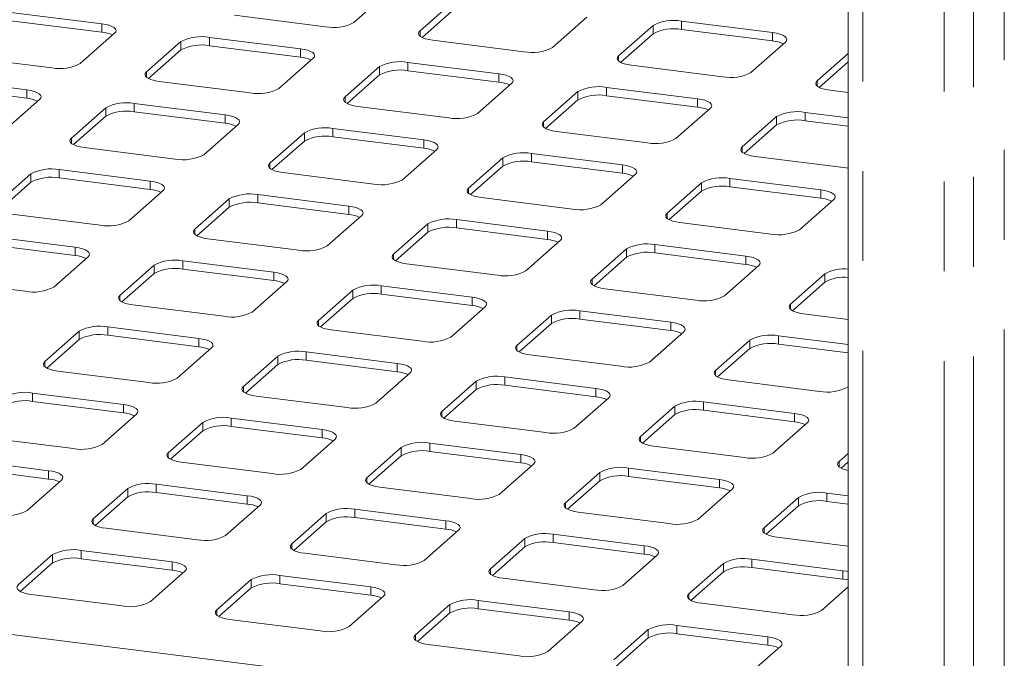
# Paper-space layout 'Blatt2' of a CAD drawing. Units: millimetres. Extents: x 5 to 415, y 5 to 292.
# Drawn here: x 357 to 371, y 199 to 208 of the extents above; entities that cross this region are included whole.
import ezdxf

# ---------------------------------------------------------------- set-up
doc = ezdxf.new("R2010")
doc.units = ezdxf.units.MM
doc.linetypes.add('PHANTOM', pattern=[12.7, 6.35, -1.27, 1.27, -1.27, 1.27, -1.27])

psp = doc.layouts.new('Blatt2')

# ---------------------------------------------------------------- linework, layer by layer
at = {"color": 8, "linetype": 'PHANTOM', "lineweight": 0}
for p, q in [((370.58226, 216.49007), (370.58226, 184.43457)), ((368.58436, 216.18945), (368.58436, 184.15227)), ((370.14916, 216.10811), (370.14916, 184.05261)), ((369.73024, 216.04508), (369.73024, 184.0079)), ((357.8272, 207.99594), (357.8272, 208.11379)), ((365.6176, 207.97213), (365.6176, 208.08998)), ((366.0204, 208.03274), (366.0204, 208.15059)), ((359.34725, 207.80443), (359.34725, 207.92228)), ((362.32522, 207.94115), (362.32522, 208.0148)), ((367.30659, 207.8707), (367.30659, 207.98855)), ((358.94445, 207.74382), (358.94445, 207.86167)), ((360.63345, 207.64239), (360.63345, 207.76024)), ((291.86319, 207.62713), (368.37427, 197.98764)), ((365.13146, 207.58759), (365.13146, 207.66125)), ((361.75069, 207.39027), (361.75069, 207.50812)), ((362.1535, 207.45088), (362.1535, 207.56873)), ((358.45831, 207.35929), (358.45831, 207.43294)), ((363.43969, 207.28883), (363.43969, 207.40669)), ((364.95974, 207.09733), (364.95974, 207.21518)), ((367.9377, 207.23404), (367.9377, 207.3077)), ((356.76654, 207.06053), (356.76654, 207.17838)), ((361.26456, 207.00573), (361.26456, 207.07939)), ((364.55694, 207.03672), (364.55694, 207.15457)), ((357.88379, 206.80841), (357.88379, 206.92626)), ((358.28659, 206.86902), (358.28659, 206.98687)), ((366.24593, 206.93528), (366.24593, 207.05313)), ((359.57279, 206.70697), (359.57279, 206.82483)), ((367.36318, 206.68316), (367.36318, 206.80101)), ((367.76598, 206.74377), (367.76598, 206.86162)), ((364.0708, 206.65218), (364.0708, 206.72584)), ((360.69003, 206.45486), (360.69003, 206.57271)), ((361.09284, 206.51547), (361.09284, 206.63332)), ((357.39765, 206.42387), (357.39765, 206.49753)), ((362.37903, 206.35342), (362.37903, 206.47127)), ((366.87704, 206.29863), (366.87704, 206.37228)), ((363.89908, 206.16191), (363.89908, 206.27976)), ((360.2039, 206.07032), (360.2039, 206.14397)), ((363.49628, 206.1013), (363.49628, 206.21915)), ((365.18527, 205.99987), (365.18527, 206.11772)), ((356.82313, 205.87299), (356.82313, 205.99085)), ((357.22593, 205.9336), (357.22593, 206.05146)), ((358.51213, 205.77156), (358.51213, 205.88941)), ((366.30252, 205.74775), (366.30252, 205.8656)), ((366.70532, 205.80836), (366.70532, 205.92621)), ((360.03218, 205.58005), (360.03218, 205.6979)), ((363.01014, 205.71676), (363.01014, 205.79042)), ((367.99152, 205.64631), (367.99152, 205.76416)), ((359.62937, 205.51944), (359.62937, 205.63729)), ((361.31837, 205.41801), (361.31837, 205.53586)), ((365.81638, 205.36321), (365.81638, 205.43687)), ((362.43562, 205.16589), (362.43562, 205.28374)), ((362.83842, 205.2265), (362.83842, 205.34435)), ((359.14324, 205.1349), (359.14324, 205.20856)), ((364.12461, 205.06445), (364.12461, 205.1823)), ((365.64466, 204.87294), (365.64466, 204.9908)), ((357.45147, 204.83615), (357.45147, 204.954)), ((361.94948, 204.78135), (361.94948, 204.85501)), ((365.24186, 204.81233), (365.24186, 204.93019)), ((358.56871, 204.58403), (358.56871, 204.70188)), ((358.97152, 204.64464), (358.97152, 204.76249)), ((366.93086, 204.7109), (366.93086, 204.82875)), ((360.25771, 204.48259), (360.25771, 204.60044)), ((368.0481, 204.45878), (368.0481, 204.57663)), ((364.75572, 204.4278), (364.75572, 204.50145)), ((361.37496, 204.23047), (361.37496, 204.34832)), ((361.77776, 204.29108), (361.77776, 204.40893)), ((358.08258, 204.19949), (358.08258, 204.27315)), ((363.06395, 204.12904), (363.06395, 204.24689)), ((367.56197, 204.07424), (367.56197, 204.1479)), ((364.584, 203.93753), (364.584, 204.05538)), ((360.88882, 203.84594), (360.88882, 203.91959)), ((364.1812, 203.87692), (364.1812, 203.99477)), ((365.8702, 203.77549), (365.8702, 203.89334)), ((357.50805, 203.64861), (357.50805, 203.76646)), ((357.91086, 203.70922), (357.91086, 203.82707)), ((359.19705, 203.54718), (359.19705, 203.66503)), ((366.98744, 203.52337), (366.98744, 203.64122)), ((367.39024, 203.58398), (367.39024, 203.70183)), ((360.7171, 203.35567), (360.7171, 203.47352)), ((363.69506, 203.49238), (363.69506, 203.56604)), ((357.02192, 203.26407), (357.02192, 203.33773)), ((360.3143, 203.29506), (360.3143, 203.41291)), ((362.00329, 203.19362), (362.00329, 203.31148)), ((366.50131, 203.13883), (366.50131, 203.21249)), ((363.12054, 202.94151), (363.12054, 203.05936)), ((363.52334, 203.00212), (363.52334, 203.11997)), ((356.8502, 202.77381), (356.8502, 202.89166)), ((359.82816, 202.91052), (359.82816, 202.98418)), ((364.80954, 202.84007), (364.80954, 202.95792)), ((366.32958, 202.64856), (366.32958, 202.76641)), ((358.13639, 202.61176), (358.13639, 202.72961)), ((362.6344, 202.55697), (362.6344, 202.63063)), ((365.92678, 202.58795), (365.92678, 202.7058)), ((359.25364, 202.35964), (359.25364, 202.4775)), ((359.65644, 202.42026), (359.65644, 202.53811)), ((367.61578, 202.48652), (367.61578, 202.60437)), ((360.94263, 202.25821), (360.94263, 202.37606)), ((365.44065, 202.20341), (365.44065, 202.27707)), ((362.05988, 202.00609), (362.05988, 202.12394)), ((362.46268, 202.0667), (362.46268, 202.18455)), ((358.7675, 201.97511), (358.7675, 202.04876)), ((363.74888, 201.90466), (363.74888, 202.02251)), ((368.24689, 201.84986), (368.24689, 201.92352)), ((357.07573, 201.67635), (357.07573, 201.7942)), ((365.26892, 201.71315), (365.26892, 201.831)), ((361.57374, 201.62155), (361.57374, 201.69521)), ((364.86612, 201.65254), (364.86612, 201.77039)), ((366.55512, 201.5511), (366.55512, 201.66895)), ((358.19298, 201.42423), (358.19298, 201.54208)), ((358.59578, 201.48484), (358.59578, 201.60269)), ((359.88197, 201.3228), (359.88197, 201.44065)), ((367.67236, 201.29898), (367.67236, 201.41684)), ((368.07517, 201.35959), (368.07517, 201.47745)), ((361.40202, 201.13129), (361.40202, 201.24914)), ((364.37999, 201.268), (364.37999, 201.34166)), ((357.70684, 201.03969), (357.70684, 201.11335)), ((360.99922, 201.07068), (360.99922, 201.18853)), ((362.68822, 200.96924), (362.68822, 201.08709)), ((367.18623, 200.91445), (367.18623, 200.9881)), ((363.80546, 200.71712), (363.80546, 200.83497)), ((364.20826, 200.77773), (364.20826, 200.89559)), ((357.53512, 200.54943), (357.53512, 200.66728)), ((360.51308, 200.68614), (360.51308, 200.7598)), ((365.49446, 200.61569), (365.49446, 200.73354)), ((357.13232, 200.48882), (357.13232, 200.60667)), ((367.01451, 200.42418), (367.01451, 200.54203)), ((358.82131, 200.38738), (358.82131, 200.50523)), ((363.31933, 200.33259), (363.31933, 200.40624)), ((366.6117, 200.36357), (366.6117, 200.48142)), ((359.93856, 200.13526), (359.93856, 200.25311)), ((360.34136, 200.19587), (360.34136, 200.31372)), ((368.3007, 200.26214), (368.3007, 200.37999)), ((361.62756, 200.03383), (361.62756, 200.15168)), ((366.12557, 199.97903), (366.12557, 200.05269)), ((359.45242, 199.75073), (359.45242, 199.82438)), ((362.7448, 199.78171), (362.7448, 199.89956)), ((363.1476, 199.84232), (363.1476, 199.96017)), ((364.4338, 199.68027), (364.4338, 199.79813)), ((365.55104, 199.42816), (365.55104, 199.54601)), ((365.95385, 199.48877), (365.95385, 199.60662)), ((362.25867, 199.39717), (362.25867, 199.47083)), ((367.24004, 199.32672), (367.24004, 199.44457))]:
    psp.add_line(p, q, dxfattribs=at)
at = {"color": 7, "linetype": 'Continuous', "lineweight": 15}
for p, q in [((368.37427, 216.29078), (368.37427, 184.17874)), ((361.3898, 208.13265), (361.87594, 208.56139)), ((362.81135, 208.44354), (362.32522, 208.0148)), ((362.81135, 208.32568), (362.35376, 207.92212)), ((357.8272, 208.11379), (356.54101, 208.27584)), ((359.70081, 208.23409), (360.987, 208.07204)), ((364.19605, 207.7791), (364.68218, 208.20783)), ((357.8272, 207.99594), (356.54101, 208.15799)), ((365.6176, 208.08998), (365.13146, 207.66125)), ((367.30659, 207.98855), (366.0204, 208.15059)), ((357.5229, 207.55079), (358.00904, 207.97953)), ((360.63345, 207.76024), (359.34725, 207.92228)), ((365.6176, 207.97213), (365.16, 207.56857)), ((367.30659, 207.8707), (366.0204, 208.03274)), ((358.94445, 207.86167), (358.45831, 207.43294)), ((360.63345, 207.64239), (359.34725, 207.80443)), ((362.50705, 207.88054), (363.79324, 207.71849)), ((367.00229, 207.42555), (367.48843, 207.85428)), ((355.8339, 207.65223), (357.1201, 207.49018)), ((358.94445, 207.74382), (358.48685, 207.34026)), ((360.32914, 207.19724), (360.81528, 207.62597)), ((368.37427, 207.69271), (367.9377, 207.3077)), ((361.75069, 207.50812), (361.26456, 207.07939)), ((363.43969, 207.40669), (362.1535, 207.56873)), ((365.31329, 207.52698), (366.59949, 207.36494)), ((368.37427, 207.57486), (367.96624, 207.21501)), ((356.76654, 207.17838), (355.48035, 207.34042)), ((361.75069, 207.39027), (361.2931, 206.98671)), ((363.43969, 207.28883), (362.1535, 207.45088)), ((356.76654, 207.06053), (355.48035, 207.22257)), ((358.64015, 207.29868), (359.92634, 207.13663)), ((363.13539, 206.84369), (363.62152, 207.27242)), ((366.24593, 207.05313), (364.95974, 207.21518)), ((364.55694, 207.15457), (364.0708, 206.72584)), ((366.24593, 206.93528), (364.95974, 207.09733)), ((368.11954, 207.17343), (368.37427, 207.14134)), ((356.46224, 206.61538), (356.94838, 207.04411)), ((357.88379, 206.92626), (357.39765, 206.49753)), ((359.57279, 206.82483), (358.28659, 206.98687)), ((361.44639, 206.94512), (362.73258, 206.78308)), ((364.55694, 207.03672), (364.09934, 206.63315)), ((357.88379, 206.80841), (357.42619, 206.40485)), ((359.57279, 206.70697), (358.28659, 206.86902)), ((365.94163, 206.49013), (366.42777, 206.91887)), ((367.36318, 206.80101), (366.87704, 206.37228)), ((368.37427, 206.78499), (367.76598, 206.86162)), ((359.26848, 206.26183), (359.75462, 206.69056)), ((367.36318, 206.68316), (366.90558, 206.2796)), ((368.37427, 206.66714), (367.76598, 206.74377)), ((360.69003, 206.57271), (360.2039, 206.14397)), ((362.37903, 206.47127), (361.09284, 206.63332)), ((362.37903, 206.35342), (361.09284, 206.51547)), ((364.25263, 206.59157), (365.53883, 206.42952)), ((360.69003, 206.45486), (360.23244, 206.05129)), ((357.57949, 206.36326), (358.86568, 206.20122)), ((362.07473, 205.90827), (362.56086, 206.337)), ((365.18527, 206.11772), (363.89908, 206.27976)), ((367.05888, 206.23801), (368.34507, 206.07597)), ((363.49628, 206.21915), (363.01014, 205.79042)), ((363.49628, 206.1013), (363.03868, 205.69774)), ((365.18527, 205.99987), (363.89908, 206.16191)), ((356.82313, 205.99085), (356.33699, 205.56211)), ((358.51213, 205.88941), (357.22593, 206.05146)), ((360.38573, 206.00971), (361.67192, 205.84766)), ((364.88097, 205.55472), (365.36711, 205.98345)), ((368.34507, 206.07597), (368.37427, 206.07283)), ((356.82313, 205.87299), (356.36553, 205.46943)), ((358.51213, 205.77156), (357.22593, 205.9336)), ((366.30252, 205.8656), (365.81638, 205.43687)), ((367.99152, 205.76416), (366.70532, 205.92621)), ((367.99152, 205.64631), (366.70532, 205.80836)), ((358.20782, 205.32641), (358.69396, 205.75514)), ((361.31837, 205.53586), (360.03218, 205.6979)), ((366.30252, 205.74775), (365.84492, 205.34419)), ((359.62937, 205.63729), (359.14324, 205.20856)), ((361.31837, 205.41801), (360.03218, 205.58005)), ((363.19197, 205.65615), (364.47817, 205.49411)), ((367.68721, 205.20117), (368.17335, 205.6299)), ((356.51883, 205.42785), (357.80502, 205.2658)), ((359.62937, 205.51944), (359.17178, 205.11588)), ((361.01407, 204.97286), (361.5002, 205.40159)), ((362.43562, 205.28374), (361.94948, 204.85501)), ((364.12461, 205.1823), (362.83842, 205.34435)), ((365.99822, 205.3026), (367.28441, 205.14056)), ((357.45147, 204.954), (356.16527, 205.11604)), ((362.43562, 205.16589), (361.97802, 204.76232)), ((364.12461, 205.06445), (362.83842, 205.2265)), ((357.45147, 204.83615), (356.16527, 204.99819)), ((359.32507, 205.07429), (360.61126, 204.91225)), ((363.82031, 204.6193), (364.30644, 205.04804)), ((366.93086, 204.82875), (365.64466, 204.9908)), ((365.24186, 204.93019), (364.75572, 204.50145)), ((366.93086, 204.7109), (365.64466, 204.87294)), ((357.14716, 204.391), (357.6333, 204.81973)), ((358.56871, 204.70188), (358.08258, 204.27315)), ((360.25771, 204.60044), (358.97152, 204.76249)), ((362.13131, 204.72074), (363.41751, 204.55869)), ((365.24186, 204.81233), (364.78426, 204.40877)), ((366.62655, 204.26575), (367.11269, 204.69448)), ((358.56871, 204.58403), (358.11112, 204.18046)), ((360.25771, 204.48259), (358.97152, 204.64464)), ((368.0481, 204.57663), (367.56197, 204.1479)), ((355.45817, 204.49243), (356.74436, 204.33039)), ((359.95341, 204.03744), (360.43954, 204.46618)), ((368.0481, 204.45878), (367.5905, 204.05522)), ((361.37496, 204.34832), (360.88882, 203.91959)), ((363.06395, 204.24689), (361.77776, 204.40893)), ((363.06395, 204.12904), (361.77776, 204.29108)), ((364.93755, 204.36719), (366.22375, 204.20514)), ((358.26441, 204.13888), (359.5506, 203.97683)), ((361.37496, 204.23047), (360.91736, 203.82691)), ((362.75965, 203.68389), (363.24578, 204.11262)), ((365.8702, 203.89334), (364.584, 204.05538)), ((367.7438, 204.01363), (368.37427, 203.9342)), ((364.1812, 203.99477), (363.69506, 203.56604)), ((364.1812, 203.87692), (363.7236, 203.47336)), ((365.8702, 203.77549), (364.584, 203.93753)), ((357.50805, 203.76646), (357.02192, 203.33773)), ((359.19705, 203.66503), (357.91086, 203.82707)), ((361.07065, 203.78533), (362.35685, 203.62328)), ((365.56589, 203.33034), (366.05203, 203.75907)), ((357.50805, 203.64861), (357.05046, 203.24505)), ((359.19705, 203.54718), (357.91086, 203.70922)), ((366.98744, 203.64122), (366.50131, 203.21249)), ((368.37427, 203.57785), (367.39024, 203.70183)), ((368.37427, 203.46), (367.39024, 203.58398)), ((358.89275, 203.10203), (359.37888, 203.53076)), ((362.00329, 203.31148), (360.7171, 203.47352)), ((366.98744, 203.52337), (366.52984, 203.1198)), ((360.3143, 203.41291), (359.82816, 202.98418)), ((362.00329, 203.19362), (360.7171, 203.35567)), ((363.87689, 203.43177), (365.16309, 203.26973)), ((357.20375, 203.20346), (358.48994, 203.04142)), ((360.3143, 203.29506), (359.8567, 202.8915)), ((361.69899, 202.74848), (362.18512, 203.17721)), ((363.12054, 203.05936), (362.6344, 202.63063)), ((364.80954, 202.95792), (363.52334, 203.11997)), ((366.68314, 203.07822), (367.96933, 202.91617)), ((358.13639, 202.72961), (356.8502, 202.89166)), ((363.12054, 202.94151), (362.66294, 202.53794)), ((364.80954, 202.84007), (363.52334, 203.00212)), ((368.37213, 202.97678), (368.37427, 202.97866)), ((358.13639, 202.61176), (356.8502, 202.77381)), ((360.00999, 202.84991), (361.29619, 202.68787)), ((364.50523, 202.39492), (364.99137, 202.82365)), ((367.61578, 202.60437), (366.32958, 202.76641)), ((365.92678, 202.7058), (365.44065, 202.27707)), ((367.61578, 202.48652), (366.32958, 202.64856)), ((357.83209, 202.16662), (358.31822, 202.59535)), ((359.25364, 202.4775), (358.7675, 202.04876)), ((360.94263, 202.37606), (359.65644, 202.53811)), ((362.81623, 202.49636), (364.10243, 202.33431)), ((365.92678, 202.58795), (365.46918, 202.18439)), ((367.31147, 202.04137), (367.79761, 202.4701)), ((359.25364, 202.35964), (358.79604, 201.95608)), ((360.94263, 202.25821), (359.65644, 202.42026)), ((356.14309, 202.26805), (357.42928, 202.106)), ((360.63833, 201.81306), (361.12446, 202.24179)), ((362.05988, 202.12394), (361.57374, 201.69521)), ((363.74888, 202.02251), (362.46268, 202.18455)), ((363.74888, 201.90466), (362.46268, 202.0667)), ((365.62248, 202.1428), (366.90867, 201.98076)), ((357.07573, 201.7942), (355.78953, 201.95625)), ((358.94933, 201.9145), (360.23553, 201.75245)), ((362.05988, 202.00609), (361.60228, 201.60253)), ((368.37427, 202.03585), (368.24689, 201.92352)), ((368.37427, 201.918), (368.27543, 201.83084)), ((357.07573, 201.67635), (355.78953, 201.83839)), ((363.44457, 201.45951), (363.93071, 201.88824)), ((366.55512, 201.66895), (365.26892, 201.831)), ((356.77143, 201.2312), (357.25756, 201.65993)), ((364.86612, 201.77039), (364.37999, 201.34166)), ((364.86612, 201.65254), (364.40852, 201.24897)), ((366.55512, 201.5511), (365.26892, 201.71315)), ((358.19298, 201.54208), (357.70684, 201.11335)), ((359.88197, 201.44065), (358.59578, 201.60269)), ((361.75557, 201.56094), (363.04177, 201.3989)), ((366.25081, 201.10596), (366.73695, 201.53469)), ((358.19298, 201.42423), (357.73538, 201.02067)), ((359.88197, 201.3228), (358.59578, 201.48484)), ((367.67236, 201.41684), (367.18623, 200.9881)), ((368.37427, 201.43976), (368.07517, 201.47745)), ((368.37427, 201.32191), (368.07517, 201.35959)), ((359.57767, 200.87765), (360.0638, 201.30638)), ((362.68822, 201.08709), (361.40202, 201.24914)), ((367.67236, 201.29898), (367.21477, 200.89542)), ((360.99922, 201.18853), (360.51308, 200.7598)), ((362.68822, 200.96924), (361.40202, 201.13129)), ((364.56182, 201.20739), (365.84801, 201.04534)), ((357.88867, 200.97908), (359.17487, 200.81704)), ((360.99922, 201.07068), (360.54162, 200.66711)), ((362.38391, 200.52409), (362.87005, 200.95283)), ((363.80546, 200.83497), (363.31933, 200.40624)), ((365.49446, 200.73354), (364.20826, 200.89559)), ((367.36806, 200.85384), (368.37427, 200.72707)), ((358.82131, 200.50523), (357.53512, 200.66728)), ((363.80546, 200.71712), (363.34786, 200.31356)), ((365.49446, 200.61569), (364.20826, 200.77773)), ((357.13232, 200.60667), (356.64618, 200.17794)), ((358.82131, 200.38738), (357.53512, 200.54943)), ((360.69491, 200.62553), (361.98111, 200.46348)), ((365.19015, 200.17054), (365.67629, 200.59927)), ((368.3007, 200.37999), (367.01451, 200.54203)), ((357.13232, 200.48882), (356.67472, 200.08525)), ((366.6117, 200.48142), (366.12557, 200.05269)), ((368.3007, 200.26214), (367.01451, 200.42418)), ((358.51701, 199.94223), (359.00314, 200.37096)), ((359.93856, 200.25311), (359.45242, 199.82438)), ((361.62756, 200.15168), (360.34136, 200.31372)), ((363.50116, 200.27198), (364.78735, 200.10993)), ((366.6117, 200.36357), (366.15411, 199.96001)), ((359.93856, 200.13526), (359.48096, 199.7317)), ((361.62756, 200.03383), (360.34136, 200.19587)), ((367.9964, 199.81699), (368.37427, 200.15024)), ((356.82801, 200.04367), (358.11421, 199.88162)), ((361.32325, 199.58868), (361.80939, 200.01741)), ((362.7448, 199.89956), (362.25867, 199.47083)), ((364.4338, 199.79813), (363.1476, 199.96017)), ((364.4338, 199.68027), (363.1476, 199.84232)), ((366.3074, 199.91842), (367.5936, 199.75638)), ((359.63425, 199.69011), (360.92045, 199.52807)), ((362.7448, 199.78171), (362.2872, 199.37815)), ((364.12949, 199.23513), (364.61563, 199.66386)), ((365.55104, 199.54601), (365.06491, 199.11728)), ((367.24004, 199.44457), (365.95385, 199.60662)), ((365.55104, 199.42816), (365.09345, 199.02459)), ((367.24004, 199.32672), (365.95385, 199.48877)), ((362.4405, 199.33656), (363.72669, 199.17452)), ((366.93574, 198.88157), (367.42187, 199.3103))]:
    psp.add_line(p, q, dxfattribs=at)
at = {"color": 7, "linetype": 'Continuous', "lineweight": 15, "flags": 128}
for points in [[(358.00904, 207.97953), (358.02497, 207.99924), (358.02907, 208.01962), (358.02115, 208.03987), (358.00154, 208.05921), (357.97099, 208.07691), (357.93066, 208.09228), (357.88211, 208.10474), (357.8272, 208.11379)], [(362.32522, 208.0148), (362.30928, 207.99509), (362.30519, 207.97471), (362.3131, 207.95446), (362.33271, 207.93512), (362.36327, 207.91742), (362.40359, 207.90205), (362.45214, 207.88959), (362.50705, 207.88054)], [(367.48843, 207.85428), (367.50436, 207.874), (367.50846, 207.89437), (367.50054, 207.91462), (367.48093, 207.93397), (367.45038, 207.95166), (367.41005, 207.96704), (367.3615, 207.97949), (367.30659, 207.98855)], [(360.81528, 207.62597), (360.83122, 207.64569), (360.83531, 207.66606), (360.8274, 207.68631), (360.80779, 207.70566), (360.77723, 207.72336), (360.7369, 207.73873), (360.68835, 207.75118), (360.63345, 207.76024)], [(365.13146, 207.66125), (365.11552, 207.64153), (365.11143, 207.62116), (365.11934, 207.60091), (365.13895, 207.58156), (365.16951, 207.56386), (365.20984, 207.54849), (365.25839, 207.53604), (365.31329, 207.52698)], [(358.45831, 207.43294), (358.44238, 207.41323), (358.43829, 207.39285), (358.4462, 207.3726), (358.46581, 207.35326), (358.49636, 207.33556), (358.53669, 207.32019), (358.58524, 207.30773), (358.64015, 207.29868)], [(363.62152, 207.27242), (363.63746, 207.29214), (363.64155, 207.31251), (363.63364, 207.33276), (363.61403, 207.35211), (363.58347, 207.3698), (363.54315, 207.38518), (363.4946, 207.39763), (363.43969, 207.40669)], [(367.9377, 207.3077), (367.92177, 207.28798), (367.91767, 207.26761), (367.92559, 207.24736), (367.9452, 207.22801), (367.97575, 207.21031), (368.01608, 207.19494), (368.06463, 207.18249), (368.11954, 207.17343)], [(356.94838, 207.04411), (356.96431, 207.06383), (356.96841, 207.0842), (356.96049, 207.10445), (356.94088, 207.1238), (356.91033, 207.1415), (356.87, 207.15687), (356.82145, 207.16932), (356.76654, 207.17838)], [(361.26456, 207.07939), (361.24862, 207.05967), (361.24453, 207.0393), (361.25244, 207.01905), (361.27205, 206.9997), (361.30261, 206.982), (361.34293, 206.96663), (361.39148, 206.95418), (361.44639, 206.94512)], [(366.42777, 206.91887), (366.4437, 206.93858), (366.44779, 206.95896), (366.43988, 206.97921), (366.42027, 206.99855), (366.38972, 207.01625), (366.34939, 207.03162), (366.30084, 207.04408), (366.24593, 207.05313)], [(359.75462, 206.69056), (359.77056, 206.71027), (359.77465, 206.73065), (359.76674, 206.7509), (359.74713, 206.77024), (359.71657, 206.78794), (359.67624, 206.80331), (359.62769, 206.81577), (359.57279, 206.82483)], [(364.0708, 206.72584), (364.05486, 206.70612), (364.05077, 206.68574), (364.05868, 206.66549), (364.07829, 206.64615), (364.10885, 206.62845), (364.14918, 206.61308), (364.19773, 206.60063), (364.25263, 206.59157)], [(357.39765, 206.49753), (357.38172, 206.47781), (357.37762, 206.45744), (357.38554, 206.43719), (357.40515, 206.41784), (357.4357, 206.40014), (357.47603, 206.38477), (357.52458, 206.37232), (357.57949, 206.36326)], [(362.56086, 206.337), (362.5768, 206.35672), (362.58089, 206.3771), (362.57298, 206.39735), (362.55337, 206.41669), (362.52281, 206.43439), (362.48249, 206.44976), (362.43394, 206.46221), (362.37903, 206.47127)], [(366.87704, 206.37228), (366.86111, 206.35257), (366.85701, 206.33219), (366.86493, 206.31194), (366.88454, 206.2926), (366.91509, 206.2749), (366.95542, 206.25953), (367.00397, 206.24707), (367.05888, 206.23801)], [(360.2039, 206.14397), (360.18796, 206.12426), (360.18387, 206.10388), (360.19178, 206.08363), (360.21139, 206.06429), (360.24195, 206.04659), (360.28227, 206.03122), (360.33082, 206.01876), (360.38573, 206.00971)], [(365.36711, 205.98345), (365.38304, 206.00317), (365.38713, 206.02354), (365.37922, 206.04379), (365.35961, 206.06314), (365.32906, 206.08084), (365.28873, 206.09621), (365.24018, 206.10866), (365.18527, 206.11772)], [(358.69396, 205.75514), (358.7099, 205.77486), (358.71399, 205.79523), (358.70608, 205.81548), (358.68647, 205.83483), (358.65591, 205.85253), (358.61558, 205.8679), (358.56703, 205.88035), (358.51213, 205.88941)], [(363.01014, 205.79042), (362.9942, 205.7707), (362.99011, 205.75033), (362.99802, 205.73008), (363.01763, 205.71073), (363.04819, 205.69304), (363.08852, 205.67766), (363.13707, 205.66521), (363.19197, 205.65615)], [(368.17335, 205.6299), (368.18929, 205.64961), (368.19338, 205.66999), (368.18547, 205.69024), (368.16586, 205.70958), (368.1353, 205.72728), (368.09497, 205.74265), (368.04642, 205.75511), (367.99152, 205.76416)], [(361.5002, 205.40159), (361.51614, 205.42131), (361.52023, 205.44168), (361.51232, 205.46193), (361.49271, 205.48128), (361.46215, 205.49898), (361.42183, 205.51435), (361.37328, 205.5268), (361.31837, 205.53586)], [(365.81638, 205.43687), (365.80045, 205.41715), (365.79635, 205.39678), (365.80427, 205.37653), (365.82388, 205.35718), (365.85443, 205.33948), (365.89476, 205.32411), (365.94331, 205.31166), (365.99822, 205.3026)], [(359.14324, 205.20856), (359.1273, 205.18884), (359.12321, 205.16847), (359.13112, 205.14822), (359.15073, 205.12887), (359.18129, 205.11118), (359.22161, 205.0958), (359.27016, 205.08335), (359.32507, 205.07429)], [(364.30644, 205.04804), (364.32238, 205.06775), (364.32647, 205.08813), (364.31856, 205.10838), (364.29895, 205.12772), (364.2684, 205.14542), (364.22807, 205.16079), (364.17952, 205.17325), (364.12461, 205.1823)], [(357.6333, 204.81973), (357.64924, 204.83945), (357.65333, 204.85982), (357.64542, 204.88007), (357.62581, 204.89942), (357.59525, 204.91711), (357.55492, 204.93249), (357.50637, 204.94494), (357.45147, 204.954)], [(361.94948, 204.85501), (361.93354, 204.83529), (361.92945, 204.81492), (361.93736, 204.79467), (361.95697, 204.77532), (361.98753, 204.75762), (362.02786, 204.74225), (362.07641, 204.7298), (362.13131, 204.72074)], [(367.11269, 204.69448), (367.12863, 204.7142), (367.13272, 204.73457), (367.12481, 204.75482), (367.1052, 204.77417), (367.07464, 204.79187), (367.03431, 204.80724), (366.98576, 204.81969), (366.93086, 204.82875)], [(360.43954, 204.46618), (360.45548, 204.48589), (360.45957, 204.50627), (360.45166, 204.52652), (360.43205, 204.54586), (360.40149, 204.56356), (360.36116, 204.57893), (360.31262, 204.59139), (360.25771, 204.60044)], [(364.75572, 204.50145), (364.73979, 204.48174), (364.73569, 204.46136), (364.74361, 204.44111), (364.76322, 204.42177), (364.79377, 204.40407), (364.8341, 204.3887), (364.88265, 204.37624), (364.93755, 204.36719)], [(358.08258, 204.27315), (358.06664, 204.25343), (358.06255, 204.23305), (358.07046, 204.21281), (358.09007, 204.19346), (358.12063, 204.17576), (358.16095, 204.16039), (358.2095, 204.14794), (358.26441, 204.13888)], [(363.24578, 204.11262), (363.26172, 204.13234), (363.26581, 204.15271), (363.2579, 204.17296), (363.23829, 204.19231), (363.20774, 204.21001), (363.16741, 204.22538), (363.11886, 204.23783), (363.06395, 204.24689)], [(367.56197, 204.1479), (367.54603, 204.12818), (367.54194, 204.10781), (367.54985, 204.08756), (367.56946, 204.06821), (367.60002, 204.05052), (367.64034, 204.03514), (367.68889, 204.02269), (367.7438, 204.01363)], [(360.88882, 203.91959), (360.87288, 203.89988), (360.86879, 203.8795), (360.8767, 203.85925), (360.89631, 203.83991), (360.92687, 203.82221), (360.9672, 203.80684), (361.01575, 203.79438), (361.07065, 203.78533)], [(366.05203, 203.75907), (366.06797, 203.77879), (366.07206, 203.79916), (366.06415, 203.81941), (366.04454, 203.83876), (366.01398, 203.85645), (365.97365, 203.87183), (365.9251, 203.88428), (365.8702, 203.89334)], [(359.37888, 203.53076), (359.39482, 203.55048), (359.39891, 203.57085), (359.391, 203.5911), (359.37139, 203.61045), (359.34083, 203.62815), (359.3005, 203.64352), (359.25196, 203.65597), (359.19705, 203.66503)], [(363.69506, 203.56604), (363.67913, 203.54632), (363.67503, 203.52595), (363.68295, 203.5057), (363.70256, 203.48635), (363.73311, 203.46865), (363.77344, 203.45328), (363.82199, 203.44083), (363.87689, 203.43177)], [(357.02192, 203.33773), (357.00598, 203.31801), (357.00189, 203.29764), (357.0098, 203.27739), (357.02941, 203.25805), (357.05997, 203.24035), (357.10029, 203.22498), (357.14884, 203.21252), (357.20375, 203.20346)], [(362.18512, 203.17721), (362.20106, 203.19692), (362.20515, 203.2173), (362.19724, 203.23755), (362.17763, 203.25689), (362.14708, 203.27459), (362.10675, 203.28996), (362.0582, 203.30242), (362.00329, 203.31148)], [(366.50131, 203.21249), (366.48537, 203.19277), (366.48128, 203.17239), (366.48919, 203.15215), (366.5088, 203.1328), (366.53936, 203.1151), (366.57968, 203.09973), (366.62823, 203.08728), (366.68314, 203.07822)], [(359.82816, 202.98418), (359.81222, 202.96446), (359.80813, 202.94409), (359.81604, 202.92384), (359.83565, 202.90449), (359.86621, 202.88679), (359.90654, 202.87142), (359.95509, 202.85897), (360.00999, 202.84991)], [(364.99137, 202.82365), (365.00731, 202.84337), (365.0114, 202.86375), (365.00349, 202.884), (364.98388, 202.90334), (364.95332, 202.92104), (364.91299, 202.93641), (364.86444, 202.94886), (364.80954, 202.95792)], [(358.31822, 202.59535), (358.33416, 202.61506), (358.33825, 202.63544), (358.33034, 202.65569), (358.31073, 202.67503), (358.28017, 202.69273), (358.23984, 202.7081), (358.1913, 202.72056), (358.13639, 202.72961)], [(362.6344, 202.63063), (362.61847, 202.61091), (362.61437, 202.59053), (362.62228, 202.57028), (362.6419, 202.55094), (362.67245, 202.53324), (362.71278, 202.51787), (362.76133, 202.50541), (362.81623, 202.49636)], [(367.79761, 202.4701), (367.81355, 202.48982), (367.81764, 202.51019), (367.80973, 202.53044), (367.79012, 202.54979), (367.75956, 202.56749), (367.71923, 202.58286), (367.67068, 202.59531), (367.61578, 202.60437)], [(361.12446, 202.24179), (361.1404, 202.26151), (361.14449, 202.28189), (361.13658, 202.30213), (361.11697, 202.32148), (361.08642, 202.33918), (361.04609, 202.35455), (360.99754, 202.367), (360.94263, 202.37606)], [(365.44065, 202.27707), (365.42471, 202.25735), (365.42062, 202.23698), (365.42853, 202.21673), (365.44814, 202.19739), (365.4787, 202.17969), (365.51902, 202.16431), (365.56757, 202.15186), (365.62248, 202.1428)], [(358.7675, 202.04876), (358.75156, 202.02905), (358.74747, 202.00867), (358.75538, 201.98842), (358.77499, 201.96908), (358.80555, 201.95138), (358.84588, 201.93601), (358.89443, 201.92355), (358.94933, 201.9145)], [(363.93071, 201.88824), (363.94665, 201.90796), (363.95074, 201.92833), (363.94283, 201.94858), (363.92321, 201.96793), (363.89266, 201.98563), (363.85233, 202.001), (363.80378, 202.01345), (363.74888, 202.02251)], [(368.24689, 201.92352), (368.23095, 201.9038), (368.22686, 201.88343), (368.23477, 201.86318), (368.25438, 201.84383), (368.28494, 201.82613), (368.32527, 201.81076), (368.37382, 201.79831), (368.37427, 201.79821)], [(357.25756, 201.65993), (357.2735, 201.67965), (357.27759, 201.70002), (357.26968, 201.72027), (357.25007, 201.73962), (357.21951, 201.75732), (357.17918, 201.77269), (357.13063, 201.78514), (357.07573, 201.7942)], [(361.57374, 201.69521), (361.55781, 201.67549), (361.55371, 201.65512), (361.56162, 201.63487), (361.58124, 201.61552), (361.61179, 201.59783), (361.65212, 201.58245), (361.70067, 201.57), (361.75557, 201.56094)], [(366.73695, 201.53469), (366.75289, 201.5544), (366.75698, 201.57478), (366.74907, 201.59503), (366.72946, 201.61437), (366.6989, 201.63207), (366.65857, 201.64744), (366.61002, 201.6599), (366.55512, 201.66895)], [(360.0638, 201.30638), (360.07974, 201.3261), (360.08383, 201.34647), (360.07592, 201.36672), (360.05631, 201.38607), (360.02576, 201.40376), (359.98543, 201.41914), (359.93688, 201.43159), (359.88197, 201.44065)], [(364.37999, 201.34166), (364.36405, 201.32194), (364.35996, 201.30157), (364.36787, 201.28132), (364.38748, 201.26197), (364.41804, 201.24427), (364.45836, 201.2289), (364.50691, 201.21645), (364.56182, 201.20739)], [(357.70684, 201.11335), (357.6909, 201.09363), (357.68681, 201.07326), (357.69472, 201.05301), (357.71433, 201.03366), (357.74489, 201.01596), (357.78522, 201.00059), (357.83377, 200.98814), (357.88867, 200.97908)], [(362.87005, 200.95283), (362.88599, 200.97254), (362.89008, 200.99292), (362.88217, 201.01317), (362.86255, 201.03251), (362.832, 201.05021), (362.79167, 201.06558), (362.74312, 201.07804), (362.68822, 201.08709)], [(367.18623, 200.9881), (367.17029, 200.96839), (367.1662, 200.94801), (367.17411, 200.92776), (367.19372, 200.90842), (367.22428, 200.89072), (367.26461, 200.87535), (367.31316, 200.86289), (367.36806, 200.85384)], [(360.51308, 200.7598), (360.49714, 200.74008), (360.49305, 200.7197), (360.50096, 200.69946), (360.52058, 200.68011), (360.55113, 200.66241), (360.59146, 200.64704), (360.64001, 200.63459), (360.69491, 200.62553)], [(365.67629, 200.59927), (365.69223, 200.61899), (365.69632, 200.63936), (365.68841, 200.65961), (365.6688, 200.67896), (365.63824, 200.69666), (365.59791, 200.71203), (365.54936, 200.72448), (365.49446, 200.73354)], [(359.00314, 200.37096), (359.01908, 200.39068), (359.02317, 200.41106), (359.01526, 200.43131), (358.99565, 200.45065), (358.9651, 200.46835), (358.92477, 200.48372), (358.87622, 200.49618), (358.82131, 200.50523)], [(363.31933, 200.40624), (363.30339, 200.38653), (363.2993, 200.36615), (363.30721, 200.3459), (363.32682, 200.32656), (363.35737, 200.30886), (363.3977, 200.29349), (363.44625, 200.28103), (363.50116, 200.27198)], [(368.37427, 200.36673), (368.35561, 200.37093), (368.3007, 200.37999)], [(368.37427, 200.24888), (368.35561, 200.25308), (368.3007, 200.26214)], [(356.64618, 200.17794), (356.63024, 200.15822), (356.62615, 200.13784), (356.63406, 200.11759), (356.65367, 200.09825), (356.68423, 200.08055), (356.72456, 200.06518), (356.77311, 200.05273), (356.82801, 200.04367)], [(361.80939, 200.01741), (361.82533, 200.03713), (361.82942, 200.0575), (361.82151, 200.07775), (361.80189, 200.0971), (361.77134, 200.1148), (361.73101, 200.13017), (361.68246, 200.14262), (361.62756, 200.15168)], [(366.12557, 200.05269), (366.10963, 200.03297), (366.10554, 200.0126), (366.11345, 199.99235), (366.13306, 199.973), (366.16362, 199.9553), (366.20395, 199.93993), (366.2525, 199.92748), (366.3074, 199.91842)], [(359.45242, 199.82438), (359.43648, 199.80466), (359.43239, 199.78429), (359.4403, 199.76404), (359.45992, 199.7447), (359.49047, 199.727), (359.5308, 199.71163), (359.57935, 199.69917), (359.63425, 199.69011)], [(364.61563, 199.66386), (364.63157, 199.68358), (364.63566, 199.70395), (364.62775, 199.7242), (364.60814, 199.74354), (364.57758, 199.76124), (364.53725, 199.77661), (364.4887, 199.78907), (364.4338, 199.79813)], [(362.25867, 199.47083), (362.24273, 199.45111), (362.23864, 199.43074), (362.24655, 199.41049), (362.26616, 199.39114), (362.29671, 199.37344), (362.33704, 199.35807), (362.38559, 199.34562), (362.4405, 199.33656)], [(367.42187, 199.3103), (367.43781, 199.33002), (367.4419, 199.3504), (367.43399, 199.37065), (367.41438, 199.38999), (367.38382, 199.40769), (367.3435, 199.42306), (367.29495, 199.43551), (367.24004, 199.44457)]]:
    psp.add_lwpolyline(points, dxfattribs=at)
at = {"color": 7, "linetype": 'Continuous', "lineweight": 15}
for centre, radius, start, end in [((361.10201, 208.67646), 0.61526, 259.226133, 297.8883), ((365.90539, 207.54617), 0.61526, 79.226133, 117.8883), ((365.90539, 207.42832), 0.61526, 79.226133, 117.8883), ((357.78836, 207.54942), 0.44821, 64.616364, 85.028145), ((359.23224, 207.31787), 0.61526, 79.226133, 117.8883), ((359.23224, 207.20002), 0.61526, 79.226133, 117.8883), ((363.90826, 208.32291), 0.61526, 259.226133, 297.8883), ((367.26775, 207.42417), 0.44821, 64.616364, 85.028145), ((360.5946, 207.19586), 0.44821, 64.616364, 85.028145), ((357.23511, 208.0946), 0.61526, 259.226133, 297.8883), ((362.03848, 206.96431), 0.61526, 79.226133, 117.8883), ((362.03848, 206.84646), 0.61526, 79.226133, 117.8883), ((366.7145, 207.96936), 0.61526, 259.226133, 297.8883), ((363.40085, 206.84231), 0.44821, 64.616364, 85.028145), ((364.84473, 206.61076), 0.61526, 79.226133, 117.8883), ((356.7277, 206.614), 0.44821, 64.616364, 85.028145), ((360.04135, 207.74105), 0.61526, 259.226133, 297.8883), ((364.84473, 206.49291), 0.61526, 79.226133, 117.8883), ((358.17158, 206.38245), 0.61526, 79.226133, 117.8883), ((366.20709, 206.48876), 0.44821, 64.616364, 85.028145), ((358.17158, 206.2646), 0.61526, 79.226133, 117.8883), ((362.8476, 207.38749), 0.61526, 259.226133, 297.8883), ((367.65097, 206.25721), 0.61526, 79.226133, 117.8883), ((359.53394, 206.26045), 0.44821, 64.616364, 85.028145), ((360.97782, 206.0289), 0.61526, 79.226133, 117.8883), ((367.65097, 206.13936), 0.61526, 79.226133, 117.8883), ((360.97782, 205.91105), 0.61526, 79.226133, 117.8883), ((365.65384, 207.03394), 0.61526, 259.226133, 297.8883), ((358.98069, 206.80563), 0.61526, 259.226133, 297.8883), ((362.34019, 205.9069), 0.44821, 64.616364, 85.028145), ((363.78407, 205.67535), 0.61526, 79.226133, 117.8883), ((363.78407, 205.55749), 0.61526, 79.226133, 117.8883), ((357.11092, 205.44704), 0.61526, 79.226133, 117.8883), ((365.14643, 205.55334), 0.44821, 64.616364, 85.028145), ((357.11092, 205.32919), 0.61526, 79.226133, 117.8883), ((361.78694, 206.45208), 0.61526, 259.226133, 297.8883), ((366.59031, 205.32179), 0.61526, 79.226133, 117.8883), ((366.59031, 205.20394), 0.61526, 79.226133, 117.8883), ((358.47328, 205.32503), 0.44821, 64.616364, 85.028145), ((359.91716, 205.09348), 0.61526, 79.226133, 117.8883), ((359.91716, 204.97563), 0.61526, 79.226133, 117.8883), ((364.59318, 206.09853), 0.61526, 259.226133, 297.8883), ((367.95267, 205.19979), 0.44821, 64.616364, 85.028145), ((361.27953, 204.97148), 0.44821, 64.616364, 85.028145), ((357.92003, 205.87022), 0.61526, 259.226133, 297.8883), ((362.72341, 204.73993), 0.61526, 79.226133, 117.8883), ((362.72341, 204.62208), 0.61526, 79.226133, 117.8883), ((367.39942, 205.74497), 0.61526, 259.226133, 297.8883), ((360.72628, 205.51667), 0.61526, 259.226133, 297.8883), ((364.08577, 204.61793), 0.44821, 64.616364, 85.028145), ((365.52965, 204.38638), 0.61526, 79.226133, 117.8883), ((357.41262, 204.38962), 0.44821, 64.616364, 85.028145), ((365.52965, 204.26853), 0.61526, 79.226133, 117.8883), ((358.8565, 204.15807), 0.61526, 79.226133, 117.8883), ((366.89201, 204.26437), 0.44821, 64.616364, 85.028145), ((358.8565, 204.04022), 0.61526, 79.226133, 117.8883), ((363.53252, 205.16311), 0.61526, 259.226133, 297.8883), ((368.30983, 204.12778), 0.51959, 82.87667, 120.246964), ((360.21887, 204.03607), 0.44821, 64.616364, 85.028145), ((361.66275, 203.80452), 0.61526, 79.226133, 117.8883), ((368.30983, 204.00993), 0.51959, 82.87667, 120.246964), ((356.85937, 204.9348), 0.61526, 259.226133, 297.8883), ((361.66275, 203.68667), 0.61526, 79.226133, 117.8883), ((366.33876, 204.80956), 0.61526, 259.226133, 297.8883), ((359.66562, 204.58125), 0.61526, 259.226133, 297.8883), ((363.02511, 203.68251), 0.44821, 64.616364, 85.028145), ((364.46899, 203.45096), 0.61526, 79.226133, 117.8883), ((364.46899, 203.33311), 0.61526, 79.226133, 117.8883), ((357.79584, 203.22266), 0.61526, 79.226133, 117.8883), ((357.79584, 203.1048), 0.61526, 79.226133, 117.8883), ((365.83135, 203.32896), 0.44821, 64.616364, 85.028145), ((362.47186, 204.2277), 0.61526, 259.226133, 297.8883), ((367.27523, 203.09741), 0.61526, 79.226133, 117.8883), ((367.27523, 202.97956), 0.61526, 79.226133, 117.8883), ((359.15821, 203.10065), 0.44821, 64.616364, 85.028145), ((360.60209, 202.8691), 0.61526, 79.226133, 117.8883), ((360.60209, 202.75125), 0.61526, 79.226133, 117.8883), ((365.2781, 203.87414), 0.61526, 259.226133, 297.8883), ((361.96445, 202.7471), 0.44821, 64.616364, 85.028145), ((358.60496, 203.64584), 0.61526, 259.226133, 297.8883), ((363.40833, 202.51555), 0.61526, 79.226133, 117.8883), ((356.73518, 202.28724), 0.61526, 79.226133, 117.8883), ((363.40833, 202.3977), 0.61526, 79.226133, 117.8883), ((368.08435, 203.52059), 0.61526, 259.226133, 297.8883), ((356.73518, 202.16939), 0.61526, 79.226133, 117.8883), ((361.4112, 203.29228), 0.61526, 259.226133, 297.8883), ((364.77069, 202.39355), 0.44821, 64.616364, 85.028145), ((366.21457, 202.162), 0.61526, 79.226133, 117.8883), ((358.09755, 202.16524), 0.44821, 64.616364, 85.028145), ((366.21457, 202.04414), 0.61526, 79.226133, 117.8883), ((359.54142, 201.93369), 0.61526, 79.226133, 117.8883), ((367.57693, 202.03999), 0.44821, 64.616364, 85.028145), ((359.54142, 201.81584), 0.61526, 79.226133, 117.8883), ((364.21744, 202.93873), 0.61526, 259.226133, 297.8883), ((360.90379, 201.81168), 0.44821, 64.616364, 85.028145), ((362.34767, 201.58013), 0.61526, 79.226133, 117.8883), ((357.5443, 202.71042), 0.61526, 259.226133, 297.8883), ((362.34767, 201.46228), 0.61526, 79.226133, 117.8883), ((367.02369, 202.58518), 0.61526, 259.226133, 297.8883), ((360.35054, 202.35687), 0.61526, 259.226133, 297.8883), ((363.71003, 201.45813), 0.44821, 64.616364, 85.028145), ((365.15391, 201.22658), 0.61526, 79.226133, 117.8883), ((357.03688, 201.22982), 0.44821, 64.616364, 85.028145), ((365.15391, 201.10873), 0.61526, 79.226133, 117.8883), ((358.48076, 200.99827), 0.61526, 79.226133, 117.8883), ((358.48076, 200.88042), 0.61526, 79.226133, 117.8883), ((366.51627, 201.10458), 0.44821, 64.616364, 85.028145), ((363.15678, 202.00332), 0.61526, 259.226133, 297.8883), ((367.96015, 200.87303), 0.61526, 79.226133, 117.8883), ((367.96015, 200.75518), 0.61526, 79.226133, 117.8883), ((356.48364, 201.77501), 0.61526, 259.226133, 297.8883), ((359.84313, 200.87627), 0.44821, 64.616364, 85.028145), ((361.28701, 200.64472), 0.61526, 79.226133, 117.8883), ((361.28701, 200.52687), 0.61526, 79.226133, 117.8883), ((365.96303, 201.64976), 0.61526, 259.226133, 297.8883), ((362.64937, 200.52272), 0.44821, 64.616364, 85.028145), ((359.28988, 201.42146), 0.61526, 259.226133, 297.8883), ((364.09325, 200.29117), 0.61526, 79.226133, 117.8883), ((357.4201, 200.06286), 0.61526, 79.226133, 117.8883), ((364.09325, 200.17332), 0.61526, 79.226133, 117.8883), ((357.4201, 199.94501), 0.61526, 79.226133, 117.8883), ((362.09612, 201.0679), 0.61526, 259.226133, 297.8883), ((365.45561, 200.16916), 0.44821, 64.616364, 85.028145), ((366.89949, 199.93761), 0.61526, 79.226133, 117.8883), ((358.78247, 199.94086), 0.44821, 64.616364, 85.028145), ((366.89949, 199.81976), 0.61526, 79.226133, 117.8883), ((360.22635, 199.70931), 0.61526, 79.226133, 117.8883), ((360.22635, 199.59145), 0.61526, 79.226133, 117.8883), ((364.90237, 200.71435), 0.61526, 259.226133, 297.8883), ((361.58871, 199.5873), 0.44821, 64.616364, 85.028145), ((363.03259, 199.35575), 0.61526, 79.226133, 117.8883), ((358.22922, 200.48604), 0.61526, 259.226133, 297.8883), ((363.03259, 199.2379), 0.61526, 79.226133, 117.8883), ((367.70861, 200.36079), 0.61526, 259.226133, 297.8883), ((361.03546, 200.13249), 0.61526, 259.226133, 297.8883), ((364.39495, 199.23375), 0.44821, 64.616364, 85.028145), ((365.83883, 199.0022), 0.61526, 79.226133, 117.8883), ((365.83883, 198.88435), 0.61526, 79.226133, 117.8883), ((367.2012, 198.8802), 0.44821, 64.616364, 85.028145), ((363.84171, 199.77893), 0.61526, 259.226133, 297.8883)]:
    psp.add_arc(centre, radius, start, end, dxfattribs=at)

doc.saveas('drawing.dxf')
